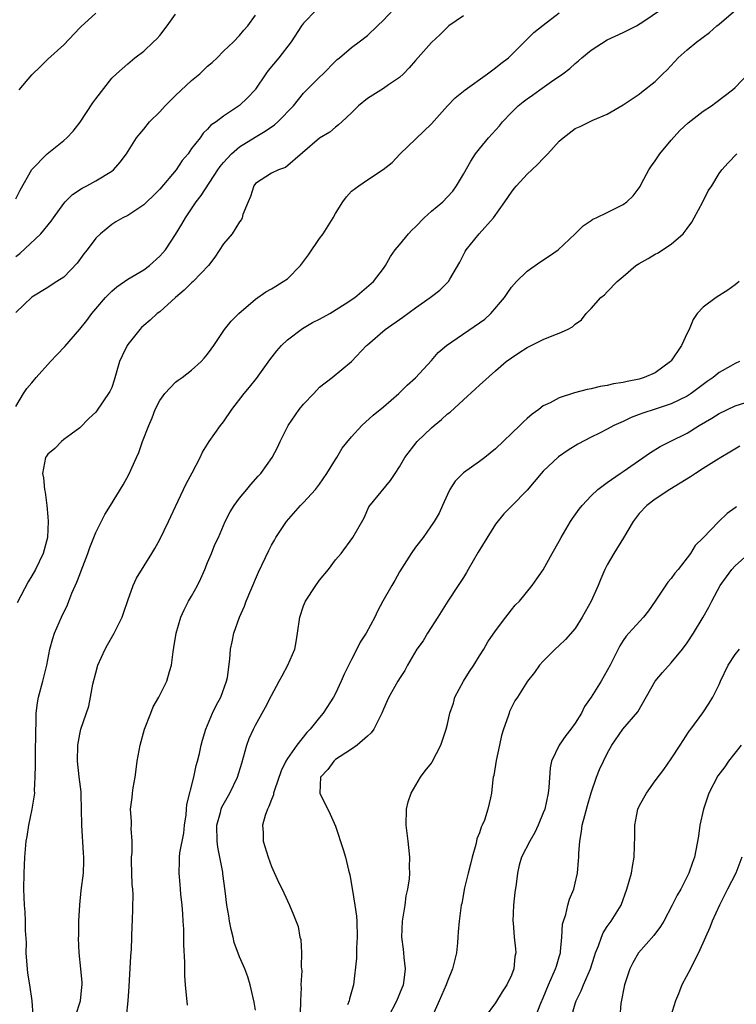
# Model space of a CAD drawing. Units: inches. Extents: x 2520000 to 2523000, y 1542000 to 1545000.
# Drawn here: x 2520731 to 2520821, y 1542933 to 1543056 of the extents above; entities that cross this region are included whole.
import ezdxf

# ---------------------------------------------------------------- set-up
doc = ezdxf.new("R2010")
doc.units = ezdxf.units.IN
doc.header["$MEASUREMENT"] = 0
doc.layers.add('LD25201542_2ft', color=254, linetype='Continuous')

msp = doc.modelspace()

# ---------------------------------------------------------------- linework, layer by layer
at = {"layer": 'LD25201542_2ft'}
for points, elevation in [([(2520731, 1543007.37), (2520731.96, 1543009), (2520732.36, 1543009.64), (2520733, 1543010.34), (2520733.55, 1543011), (2520735.35, 1543013), (2520736.14, 1543013.86), (2520737.12, 1543014.88), (2520739, 1543017.07), (2520739.88, 1543018.12), (2520740.5, 1543019), (2520741, 1543019.59), (2520742.21, 1543021), (2520743, 1543021.82), (2520743.64, 1543022.36), (2520745, 1543023.32), (2520747, 1543024.47), (2520747.71, 1543025), (2520749, 1543026.17), (2520749.4, 1543026.6), (2520749.72, 1543027), (2520751, 1543028.88), (2520751.79, 1543030.21), (2520752.24, 1543031), (2520753.58, 1543033), (2520754.21, 1543033.79), (2520756.28, 1543037), (2520756.58, 1543037.42), (2520757, 1543037.91), (2520757.98, 1543039), (2520759, 1543039.85), (2520760.94, 1543041.06), (2520762.19, 1543041.81), (2520763.37, 1543042.63), (2520763.78, 1543043), (2520765.73, 1543045), (2520767, 1543046.59), (2520769, 1543048.57), (2520769.47, 1543049), (2520771, 1543050.59), (2520771.21, 1543050.79), (2520771.49, 1543051), (2520773, 1543052.31), (2520773.97, 1543053), (2520775, 1543053.8), (2520776.26, 1543055), (2520777, 1543055.73), (2520778.2, 1543057)], 7578), ([(2520768.62, 1543057), (2520767, 1543055.35), (2520766.73, 1543055), (2520765.46, 1543053), (2520763.9, 1543051), (2520762.59, 1543049.41), (2520762.29, 1543049), (2520761, 1543047.07), (2520760.94, 1543047), (2520759.99, 1543046.01), (2520759, 1543045.05), (2520757, 1543043.72), (2520756.07, 1543043), (2520755.42, 1543042.58), (2520755, 1543042.08), (2520754.44, 1543041.56), (2520754.06, 1543041), (2520753, 1543039.64), (2520752.55, 1543039), (2520751.83, 1543038.17), (2520751.07, 1543037), (2520749, 1543034.56), (2520748.21, 1543033.79), (2520747.39, 1543033), (2520747, 1543032.6), (2520745, 1543031.28), (2520744.4, 1543031), (2520743.53, 1543030.47), (2520743, 1543030.13), (2520741.59, 1543029), (2520741, 1543028.42), (2520739.94, 1543027), (2520739.51, 1543026.49), (2520738.67, 1543025.33), (2520737, 1543023.55), (2520736.15, 1543023), (2520735.43, 1543022.57), (2520735, 1543022.26), (2520733, 1543021.04), (2520731, 1543019.12)], 7576), ([(2520738.08, 1542929.92), (2520739, 1542932.75), (2520739.09, 1542933), (2520739.28, 1542934.72), (2520739.32, 1542935), (2520739.32, 1542935.32), (2520739.14, 1542937), (2520738.91, 1542939), (2520738.84, 1542940.85), (2520738.87, 1542941.13), (2520738.89, 1542943), (2520738.99, 1542945.01), (2520739.17, 1542946.83), (2520739.47, 1542949), (2520739.53, 1542950.47), (2520739.52, 1542951), (2520739.47, 1542951.47), (2520739.25, 1542955), (2520739.24, 1542957), (2520739.18, 1542958.82), (2520739.18, 1542959.18), (2520738.94, 1542961.06), (2520738.73, 1542963), (2520738.78, 1542965), (2520739, 1542966.38), (2520739.14, 1542967), (2520740.12, 1542969.88), (2520740.36, 1542971), (2520740.65, 1542972.65), (2520741, 1542974.04), (2520741.27, 1542975), (2520742.18, 1542977), (2520742.46, 1542977.54), (2520743.32, 1542979), (2520744.29, 1542981), (2520744.46, 1542981.54), (2520745, 1542983.12), (2520745.67, 1542985), (2520746.12, 1542985.88), (2520748.01, 1542989), (2520748.4, 1542989.6), (2520749, 1542990.74), (2520750.11, 1542993), (2520751, 1542994.88), (2520752.3, 1542997.7), (2520753.07, 1542999.07), (2520754.07, 1543001), (2520754.35, 1543001.65), (2520755.21, 1543003), (2520756.62, 1543005), (2520757, 1543005.47), (2520758.03, 1543007), (2520759.57, 1543009), (2520760.22, 1543009.78), (2520761.1, 1543010.9), (2520762.78, 1543013.22), (2520763.66, 1543014.34), (2520764.24, 1543015), (2520765, 1543015.72), (2520766.88, 1543017.12), (2520768.12, 1543017.88), (2520769, 1543018.3), (2520770.3, 1543019), (2520772.21, 1543020.21), (2520773.41, 1543021), (2520775.75, 1543023), (2520777, 1543024.64), (2520777.25, 1543025), (2520777.86, 1543026.14), (2520778.47, 1543027), (2520779, 1543027.62), (2520780.12, 1543029), (2520780.55, 1543029.45), (2520781, 1543029.86), (2520782.09, 1543031), (2520783, 1543031.8), (2520784.41, 1543033), (2520785, 1543033.61), (2520785.66, 1543034.34), (2520786.15, 1543035), (2520787, 1543036.45), (2520787.92, 1543038.08), (2520788.52, 1543039), (2520789, 1543039.62), (2520790.16, 1543041), (2520791.5, 1543042.5), (2520791.9, 1543043), (2520793, 1543044.16), (2520793.86, 1543045), (2520794.49, 1543045.51), (2520795, 1543045.88), (2520795.66, 1543046.34), (2520796.57, 1543047), (2520798.03, 1543048.03), (2520799.43, 1543049), (2520800.32, 1543049.68), (2520801, 1543050.3), (2520801.39, 1543050.61), (2520801.82, 1543051), (2520803, 1543051.97), (2520805, 1543053.24), (2520807, 1543054.19), (2520808.64, 1543055), (2520809.57, 1543055.57), (2520811.68, 1543057)], 7584), ([(2520744.85, 1542931), (2520745.05, 1542933), (2520745.2, 1542934.8), (2520745.4, 1542938.6), (2520745.48, 1542939.48), (2520745.54, 1542942.46), (2520745.58, 1542943), (2520745.69, 1542946.31), (2520745.63, 1542947), (2520745.56, 1542947.56), (2520745.49, 1542950.51), (2520745.49, 1542951), (2520745.56, 1542951.56), (2520745.55, 1542953), (2520745.43, 1542954.57), (2520745.47, 1542955), (2520745.46, 1542955.46), (2520745.36, 1542957), (2520745.55, 1542958.45), (2520745.58, 1542959), (2520745.67, 1542959.67), (2520745.92, 1542961), (2520746.06, 1542961.94), (2520746.19, 1542963), (2520746.54, 1542965), (2520747.12, 1542967), (2520747.9, 1542969), (2520748.19, 1542969.81), (2520748.88, 1542971), (2520749.88, 1542973), (2520750.21, 1542974.21), (2520750.46, 1542975), (2520750.68, 1542976.68), (2520750.79, 1542977.21), (2520751.05, 1542979), (2520751.64, 1542981), (2520752.07, 1542981.93), (2520752.61, 1542983), (2520753, 1542983.65), (2520753.74, 1542985), (2520754.14, 1542985.86), (2520754.66, 1542987), (2520755, 1542987.86), (2520755.5, 1542989), (2520755.91, 1542990.09), (2520756.35, 1542991), (2520757.2, 1542993), (2520757.8, 1542994.2), (2520758.32, 1542995), (2520759, 1542995.9), (2520759.91, 1542997), (2520760.39, 1542997.61), (2520761.33, 1542998.67), (2520761.65, 1542999), (2520763.09, 1543001), (2520763.74, 1543002.26), (2520764.08, 1543003), (2520765.06, 1543005), (2520766.46, 1543007), (2520767, 1543007.67), (2520768.27, 1543009), (2520768.61, 1543009.39), (2520769, 1543009.79), (2520770.59, 1543011), (2520773, 1543012.99), (2520774.86, 1543015), (2520775, 1543015.1), (2520777.21, 1543017), (2520779.43, 1543018.57), (2520781, 1543019.73), (2520782.84, 1543021), (2520783, 1543021.15), (2520784.07, 1543021.93), (2520785.07, 1543022.93), (2520785.13, 1543023), (2520785.29, 1543023.29), (2520786.57, 1543025.43), (2520787.21, 1543026.79), (2520787.33, 1543027), (2520788.96, 1543029), (2520790.78, 1543031), (2520792.2, 1543033), (2520793, 1543034.21), (2520793.36, 1543034.64), (2520793.63, 1543035), (2520795, 1543036.44), (2520795.58, 1543037), (2520796.32, 1543037.68), (2520797, 1543038.42), (2520797.57, 1543039), (2520799, 1543040.58), (2520799.48, 1543041), (2520801, 1543042.15), (2520801.6, 1543042.4), (2520802.78, 1543043), (2520803.19, 1543043.19), (2520805, 1543043.95), (2520807, 1543045.13), (2520808.11, 1543045.89), (2520809, 1543046.47), (2520809.28, 1543046.72), (2520811, 1543048.05), (2520811.95, 1543049), (2520812.5, 1543049.5), (2520813.89, 1543051), (2520815, 1543051.99), (2520816.2, 1543053), (2520816.67, 1543053.33), (2520817, 1543053.6), (2520817.81, 1543054.19), (2520818.7, 1543055), (2520819, 1543055.23), (2520821.08, 1543057)], 7586), ([(2520731, 1543033.36), (2520731.55, 1543034.45), (2520732.99, 1543037.01), (2520734.91, 1543039), (2520737, 1543040.66), (2520737.38, 1543041), (2520738.16, 1543041.84), (2520739.05, 1543042.95), (2520740.62, 1543045.37), (2520741, 1543045.89), (2520743, 1543048.44), (2520743.59, 1543049), (2520745, 1543050.27), (2520745.9, 1543051), (2520747, 1543051.82), (2520748.23, 1543053), (2520748.64, 1543053.36), (2520749, 1543053.8), (2520749.94, 1543055), (2520751, 1543056.45)], 7572), ([(2520731, 1543026.13), (2520731.5, 1543026.5), (2520734.15, 1543029), (2520735.43, 1543030.57), (2520735.71, 1543031), (2520737, 1543032.78), (2520737.19, 1543033), (2520738.09, 1543033.91), (2520739.31, 1543034.69), (2520739.9, 1543035), (2520741, 1543035.62), (2520743, 1543036.83), (2520743.23, 1543037), (2520744.07, 1543037.93), (2520744.85, 1543039), (2520746.11, 1543041), (2520746.5, 1543041.5), (2520747, 1543042.08), (2520747.73, 1543043), (2520749, 1543044.24), (2520749.69, 1543045), (2520751, 1543046.27), (2520753, 1543048.17), (2520754.02, 1543049), (2520754.51, 1543049.49), (2520755, 1543049.94), (2520755.57, 1543050.43), (2520756.21, 1543051), (2520757, 1543051.83), (2520758.22, 1543053), (2520759, 1543053.81), (2520759.52, 1543054.48), (2520760.02, 1543055), (2520761, 1543056.36)], 7574), ([(2520787, 1543056.25), (2520785.18, 1543055), (2520785, 1543054.84), (2520784.08, 1543053.92), (2520783, 1543052.93), (2520781, 1543050.67), (2520780.23, 1543049.77), (2520779.49, 1543049), (2520779, 1543048.56), (2520777.63, 1543047.63), (2520777, 1543047.18), (2520775.66, 1543046.34), (2520775, 1543045.9), (2520773.89, 1543045), (2520773, 1543044.1), (2520771.78, 1543043), (2520771.39, 1543042.61), (2520771, 1543042.31), (2520770.29, 1543041.71), (2520769, 1543040.97), (2520764.73, 1543037.27), (2520763.87, 1543037), (2520763, 1543036.58), (2520761, 1543035.28), (2520760.78, 1543035), (2520760.36, 1543033.64), (2520760.06, 1543033), (2520759.42, 1543031.42), (2520759.32, 1543031), (2520759.24, 1543030.76), (2520759, 1543030.5), (2520758.06, 1543029), (2520757, 1543027.73), (2520755.92, 1543026.08), (2520755.11, 1543025), (2520753.17, 1543023), (2520753, 1543022.85), (2520752.08, 1543021.92), (2520750.98, 1543021), (2520749, 1543019.23), (2520748.7, 1543019), (2520747.81, 1543018.19), (2520747, 1543017.51), (2520746.74, 1543017.26), (2520746.5, 1543017), (2520745, 1543015.12), (2520744.92, 1543015), (2520744.29, 1543013.71), (2520743.99, 1543013), (2520743.31, 1543010.69), (2520743, 1543009.77), (2520742.76, 1543009.24), (2520741, 1543006.68), (2520740.13, 1543005.87), (2520739, 1543004.69), (2520737.91, 1543003.91), (2520737, 1543003.23), (2520736.73, 1543003), (2520735.88, 1543002.12), (2520735, 1543001.43), (2520734.85, 1543001.15), (2520734.73, 1543001), (2520734.35, 1542999), (2520734.45, 1542998.45), (2520734.58, 1542997), (2520734.67, 1542996.66), (2520734.87, 1542995), (2520735, 1542993.57), (2520735.04, 1542993), (2520734.95, 1542991), (2520734.41, 1542989), (2520733.45, 1542987), (2520733, 1542986.17), (2520732.55, 1542985.45), (2520731.19, 1542982.81)], 7580), ([(2520731.4, 1543047), (2520733, 1543048.88), (2520734.09, 1543049.91), (2520735, 1543050.83), (2520737, 1543052.61), (2520739, 1543054.74), (2520739.12, 1543054.88), (2520741, 1543056.59)], 7570), ([(2520733.19, 1542931.19), (2520733.05, 1542933), (2520732.76, 1542935), (2520732.49, 1542936.49), (2520732.31, 1542939), (2520732.33, 1542940.33), (2520732.2, 1542941.8), (2520732.21, 1542943), (2520732.16, 1542944.16), (2520732.09, 1542945), (2520732.02, 1542947), (2520732.03, 1542949), (2520732.11, 1542951), (2520732.29, 1542953), (2520732.41, 1542953.59), (2520732.63, 1542955), (2520733.06, 1542957), (2520733.36, 1542959), (2520733.34, 1542959.34), (2520733.43, 1542961), (2520733.47, 1542962.53), (2520733.45, 1542963), (2520733.48, 1542965), (2520733.52, 1542965.52), (2520733.51, 1542967), (2520733.56, 1542967.56), (2520733.56, 1542969), (2520733.7, 1542970.3), (2520733.83, 1542971), (2520734.4, 1542973), (2520734.88, 1542975), (2520735.25, 1542977), (2520735.64, 1542978.36), (2520735.86, 1542979), (2520736.73, 1542981), (2520737.45, 1542982.55), (2520737.62, 1542983), (2520738.02, 1542984.02), (2520738.62, 1542985.38), (2520739, 1542986.36), (2520739.19, 1542986.81), (2520740.02, 1542989), (2520740.25, 1542989.75), (2520741, 1542991.61), (2520742.15, 1542993.85), (2520742.84, 1542995), (2520744.44, 1542997.56), (2520745.15, 1542998.85), (2520746.11, 1543001), (2520746.38, 1543001.62), (2520746.87, 1543003), (2520747.63, 1543005), (2520748.05, 1543005.95), (2520748.44, 1543007), (2520749, 1543008.11), (2520749.66, 1543009), (2520751, 1543010.41), (2520751.33, 1543010.67), (2520751.83, 1543011), (2520753, 1543011.92), (2520754.19, 1543013), (2520754.58, 1543013.42), (2520755, 1543013.94), (2520755.44, 1543014.56), (2520755.78, 1543015), (2520757.1, 1543017), (2520757.96, 1543018.04), (2520758.9, 1543019), (2520761, 1543020.81), (2520762.28, 1543021.72), (2520763, 1543022.1), (2520763.55, 1543022.45), (2520764.47, 1543023), (2520765, 1543023.34), (2520766.62, 1543025), (2520767.64, 1543026.36), (2520769, 1543028.39), (2520769.46, 1543029), (2520770.69, 1543031), (2520771, 1543031.54), (2520771.93, 1543033), (2520772.39, 1543033.61), (2520773, 1543034.31), (2520773.91, 1543035), (2520775, 1543035.74), (2520776.98, 1543037.02), (2520778.09, 1543037.91), (2520779.11, 1543039), (2520783, 1543042.74), (2520785, 1543045), (2520785.99, 1543046.01), (2520787.21, 1543047), (2520790.01, 1543049), (2520791, 1543049.74), (2520791.7, 1543050.3), (2520792.66, 1543051), (2520795.81, 1543054.19), (2520797, 1543055.08), (2520799, 1543056.64)], 7582), ([(2520752.47, 1542932.47), (2520752.22, 1542935), (2520752.14, 1542936.14), (2520752.14, 1542937.86), (2520752.01, 1542940.01), (2520752.03, 1542941.97), (2520751.96, 1542943), (2520751.88, 1542943.88), (2520751.82, 1542945), (2520751.66, 1542946.35), (2520751.6, 1542947), (2520751.58, 1542947.58), (2520751.42, 1542949), (2520751.5, 1542950.5), (2520751.5, 1542951), (2520751.53, 1542951.53), (2520752.01, 1542953.99), (2520752.1, 1542955), (2520752.3, 1542956.3), (2520752.37, 1542957), (2520752.4, 1542957.6), (2520753.27, 1542961), (2520753.56, 1542962.44), (2520753.75, 1542963), (2520753.97, 1542963.97), (2520754.19, 1542965), (2520754.36, 1542965.64), (2520754.77, 1542967), (2520755, 1542967.51), (2520755.62, 1542969), (2520756.05, 1542969.95), (2520756.66, 1542971), (2520757.37, 1542973), (2520757.49, 1542973.49), (2520757.77, 1542975.77), (2520757.86, 1542977), (2520758.06, 1542977.94), (2520758.27, 1542979), (2520758.98, 1542981), (2520759.62, 1542982.38), (2520759.83, 1542983), (2520760.4, 1542984.4), (2520761.37, 1542986.63), (2520762.66, 1542989.34), (2520763, 1542990.02), (2520763.35, 1542990.65), (2520763.55, 1542991), (2520764.88, 1542993), (2520766.62, 1542995), (2520767, 1542995.36), (2520768.48, 1542997), (2520769, 1542997.64), (2520769.93, 1542999), (2520771, 1543000.75), (2520771.18, 1543001), (2520771.85, 1543002.15), (2520773, 1543003.59), (2520774.29, 1543005), (2520775.72, 1543006.28), (2520777, 1543007.33), (2520778.91, 1543009), (2520779.95, 1543010.05), (2520781, 1543010.97), (2520783, 1543013.13), (2520783.86, 1543014.14), (2520784.88, 1543015), (2520789.7, 1543018.3), (2520790.45, 1543019), (2520792.13, 1543021), (2520792.47, 1543021.53), (2520793, 1543022.31), (2520793.64, 1543023), (2520795, 1543024.32), (2520796.57, 1543025.43), (2520797.77, 1543026.23), (2520798.86, 1543027), (2520801, 1543029), (2520802, 1543030), (2520803, 1543030.67), (2520803.18, 1543030.82), (2520803.6, 1543031), (2520805, 1543031.67), (2520807, 1543032.66), (2520807.46, 1543033), (2520808.25, 1543033.75), (2520809, 1543034.74), (2520809.1, 1543034.9), (2520809.28, 1543035.28), (2520810.19, 1543037), (2520810.52, 1543037.48), (2520811, 1543038.12), (2520811.59, 1543039), (2520813, 1543040.7), (2520814.08, 1543041.92), (2520815.12, 1543042.88), (2520817, 1543044.33), (2520818.04, 1543045), (2520818.59, 1543045.41), (2520820.65, 1543047), (2520821, 1543047.31), (2520822.64, 1543049)], 7588), ([(2520761, 1542931.86), (2520760.84, 1542932.84), (2520760.33, 1542935), (2520760.01, 1542936.01), (2520759.66, 1542937), (2520759, 1542938.51), (2520758.32, 1542940.32), (2520758.18, 1542941), (2520757.94, 1542941.94), (2520757.72, 1542943), (2520757.64, 1542943.64), (2520757.41, 1542945), (2520757.21, 1542946.79), (2520756.9, 1542948.9), (2520756.89, 1542949.11), (2520756.26, 1542952.26), (2520756.18, 1542953), (2520756.15, 1542955), (2520756.6, 1542956.59), (2520756.69, 1542957), (2520756.77, 1542957.23), (2520757.79, 1542959), (2520758.74, 1542961), (2520759.26, 1542962.74), (2520759.49, 1542963.49), (2520759.89, 1542965), (2520760.18, 1542965.82), (2520760.73, 1542967), (2520761, 1542967.51), (2520762.26, 1542969.74), (2520763, 1542971.23), (2520763.97, 1542973), (2520764.31, 1542973.69), (2520765.05, 1542975), (2520765.9, 1542977), (2520766.08, 1542977.92), (2520766.26, 1542979), (2520766.53, 1542981), (2520767, 1542982.42), (2520767.24, 1542983), (2520768.54, 1542985), (2520769, 1542985.64), (2520770.11, 1542987), (2520771, 1542988.2), (2520771.71, 1542989), (2520773.16, 1542991), (2520774.57, 1542993.43), (2520775.19, 1542994.81), (2520777.89, 1542998.11), (2520778.45, 1542999), (2520779, 1542999.81), (2520779.66, 1543001), (2520781.23, 1543003), (2520783, 1543004.7), (2520783.33, 1543005), (2520784.26, 1543005.74), (2520785, 1543006.44), (2520785.33, 1543006.67), (2520787, 1543008.22), (2520788.47, 1543009.53), (2520789, 1543010.06), (2520791, 1543011.84), (2520792.35, 1543013), (2520793, 1543013.47), (2520793.92, 1543014.08), (2520795, 1543014.75), (2520797, 1543015.75), (2520798.31, 1543016.31), (2520799, 1543016.54), (2520800.03, 1543017), (2520800.67, 1543017.33), (2520801, 1543017.66), (2520801.78, 1543018.22), (2520802.36, 1543019), (2520803, 1543019.64), (2520804.2, 1543021), (2520804.65, 1543021.35), (2520805, 1543021.73), (2520806.26, 1543023), (2520807, 1543023.66), (2520808.59, 1543025), (2520809, 1543025.28), (2520810.12, 1543025.88), (2520811, 1543026.44), (2520811.38, 1543026.62), (2520811.93, 1543027), (2520813, 1543027.67), (2520814.51, 1543029), (2520815, 1543029.63), (2520815.58, 1543030.42), (2520815.87, 1543031), (2520816.94, 1543033), (2520817.64, 1543034.36), (2520818.08, 1543035), (2520819, 1543036.51), (2520819.35, 1543037), (2520820.14, 1543037.86), (2520821.22, 1543039)], 7590), ([(2520821.49, 1543023), (2520821, 1543022.58), (2520820.08, 1543021.92), (2520818.62, 1543021), (2520817, 1543019.81), (2520816.26, 1543019), (2520815.73, 1543018.27), (2520815.23, 1543017), (2520815, 1543016.56), (2520814.29, 1543015), (2520813, 1543013.09), (2520812.93, 1543013), (2520811, 1543011.6), (2520809.61, 1543011), (2520809, 1543010.81), (2520807.48, 1543010.52), (2520807, 1543010.39), (2520805.78, 1543010.22), (2520805, 1543010.01), (2520804.12, 1543009.88), (2520803, 1543009.59), (2520802.49, 1543009.51), (2520800.92, 1543009.08), (2520799, 1543008.48), (2520797.84, 1543007.84), (2520797, 1543007.44), (2520796.42, 1543007), (2520795.59, 1543006.41), (2520795, 1543005.87), (2520794.53, 1543005.47), (2520794.06, 1543005), (2520791, 1543002.06), (2520789.68, 1543001), (2520789, 1543000.5), (2520787, 1542999.08), (2520786.91, 1542999), (2520785.98, 1542998.02), (2520785.31, 1542997), (2520785, 1542996.37), (2520784.37, 1542995), (2520783.97, 1542994.03), (2520783.33, 1542993), (2520781.97, 1542991), (2520781, 1542989.78), (2520780.46, 1542989), (2520779, 1542986.69), (2520778.41, 1542985.59), (2520778.03, 1542985), (2520776.92, 1542983), (2520776.25, 1542981.75), (2520775.9, 1542981), (2520774.82, 1542979), (2520774.09, 1542977.91), (2520773.66, 1542977), (2520773, 1542975.72), (2520772.1, 1542973.9), (2520771.72, 1542973), (2520771, 1542971.47), (2520770.73, 1542971), (2520769.47, 1542969), (2520769, 1542968.45), (2520767.85, 1542967), (2520767.41, 1542966.59), (2520766.16, 1542965), (2520765, 1542963.33), (2520764.79, 1542963), (2520764.2, 1542961.8), (2520763.37, 1542959.37), (2520763.26, 1542959), (2520763.23, 1542958.77), (2520763, 1542958.22), (2520762.67, 1542957.33), (2520762.48, 1542957), (2520762.2, 1542956.2), (2520761.88, 1542955), (2520761.94, 1542954.06), (2520761.95, 1542953), (2520762.56, 1542951), (2520763, 1542949.84), (2520763.88, 1542947.88), (2520764.33, 1542947), (2520765, 1542945.51), (2520765.25, 1542945), (2520765.76, 1542943.76), (2520766.32, 1542942.32), (2520766.55, 1542941), (2520766.67, 1542940.67), (2520766.75, 1542939), (2520766.72, 1542937.28), (2520766.76, 1542937), (2520766.77, 1542936.77), (2520766.68, 1542935), (2520766.69, 1542934.69), (2520766.6, 1542933), (2520766.61, 1542932.61), (2520766.54, 1542931)], 7592), ([(2520821.55, 1543013), (2520821, 1543012.77), (2520820.43, 1543012.43), (2520819, 1543011.64), (2520818.24, 1543011), (2520817.49, 1543010.51), (2520815.51, 1543009), (2520815, 1543008.69), (2520813, 1543007.71), (2520811, 1543007.05), (2520809.44, 1543006.56), (2520809, 1543006.38), (2520807.99, 1543006.01), (2520807, 1543005.52), (2520805.84, 1543005), (2520805, 1543004.54), (2520804.05, 1543004.05), (2520803, 1543003.54), (2520801.33, 1543002.67), (2520800.09, 1543001.91), (2520798.92, 1543001.08), (2520797, 1542999.29), (2520796.74, 1542999), (2520795, 1542996.91), (2520793.07, 1542994.93), (2520792.06, 1542993.94), (2520791, 1542992.66), (2520788.83, 1542989.17), (2520787.59, 1542987), (2520787.39, 1542986.61), (2520787, 1542985.97), (2520786.34, 1542985), (2520785.05, 1542983), (2520783.81, 1542981), (2520782.53, 1542979), (2520781.95, 1542978.05), (2520781.18, 1542977), (2520780.01, 1542975), (2520779.67, 1542974.33), (2520779, 1542973.36), (2520778.87, 1542973.13), (2520778.78, 1542973), (2520777.66, 1542971), (2520777.45, 1542970.55), (2520777, 1542969.52), (2520776.81, 1542969), (2520776.57, 1542968.57), (2520775.78, 1542967), (2520775.45, 1542966.55), (2520775, 1542966.14), (2520773.69, 1542965), (2520773, 1542964.49), (2520771.59, 1542963.59), (2520771, 1542963.19), (2520770.77, 1542963), (2520770.05, 1542961.95), (2520769.12, 1542961), (2520769.02, 1542959), (2520770.35, 1542956.35), (2520771, 1542954.88), (2520771.97, 1542951.97), (2520772.24, 1542951), (2520772.62, 1542949.38), (2520772.78, 1542948.78), (2520773.08, 1542947.08), (2520773.42, 1542945), (2520773.62, 1542943.62), (2520773.67, 1542943), (2520773.72, 1542941), (2520773.63, 1542939.63), (2520773.63, 1542938.37), (2520773.25, 1542935), (2520772.75, 1542933.25), (2520772.7, 1542933), (2520772.51, 1542932.51)], 7594), ([(2520777.63, 1542931), (2520778.69, 1542933), (2520779.34, 1542934.66), (2520779.49, 1542935), (2520779.6, 1542935.6), (2520779.75, 1542937), (2520779.57, 1542938.43), (2520779.54, 1542939), (2520779.49, 1542939.49), (2520779.29, 1542941), (2520779.38, 1542943), (2520779.47, 1542943.47), (2520779.7, 1542945), (2520779.83, 1542946.17), (2520780.04, 1542947), (2520780.26, 1542948.26), (2520780.29, 1542949), (2520780.25, 1542949.75), (2520780.31, 1542951), (2520780.18, 1542952.19), (2520780.07, 1542953), (2520779.82, 1542955), (2520779.89, 1542957), (2520780.1, 1542957.9), (2520780.47, 1542959), (2520781.64, 1542961), (2520782.21, 1542961.79), (2520783, 1542962.77), (2520783.09, 1542962.91), (2520784.16, 1542965), (2520784.39, 1542965.61), (2520784.84, 1542967), (2520785, 1542967.64), (2520785.29, 1542969), (2520785.75, 1542970.25), (2520785.95, 1542971), (2520787, 1542973), (2520787.77, 1542974.23), (2520788.3, 1542975), (2520789, 1542976.17), (2520789.54, 1542977), (2520790.06, 1542977.94), (2520791, 1542979.31), (2520792.31, 1542981), (2520792.59, 1542981.41), (2520793, 1542981.93), (2520793.48, 1542982.52), (2520794.01, 1542983), (2520795.61, 1542985), (2520796.17, 1542985.83), (2520797, 1542986.95), (2520798.12, 1542989), (2520799, 1542990.52), (2520799.24, 1542991), (2520800.4, 1542993), (2520800.64, 1542993.36), (2520801.47, 1542994.53), (2520801.85, 1542995), (2520803, 1542996.18), (2520803.84, 1542997), (2520804.49, 1542997.51), (2520805, 1542997.85), (2520806.61, 1542999), (2520807, 1542999.26), (2520810.39, 1543001.61), (2520811.64, 1543002.36), (2520812.89, 1543003), (2520815, 1543004.06), (2520816.5, 1543005), (2520818.08, 1543005.92), (2520819, 1543006.52), (2520821, 1543007.48), (2520823, 1543008.09)], 7596), ([(2520821.58, 1543002.42), (2520820.33, 1543001.67), (2520819.19, 1543001), (2520818.67, 1543000.67), (2520817, 1542999.6), (2520816.03, 1542999), (2520815.42, 1542998.58), (2520812.85, 1542997), (2520811, 1542995.78), (2520809.96, 1542995), (2520809, 1542993.97), (2520808.26, 1542993), (2520807.04, 1542990.96), (2520805.81, 1542989), (2520805, 1542987.56), (2520804.71, 1542987), (2520804.19, 1542985.81), (2520803.87, 1542985), (2520802.99, 1542983), (2520801.88, 1542981), (2520801, 1542979.62), (2520799.79, 1542978.21), (2520799, 1542977.47), (2520798.47, 1542977), (2520797, 1542975.52), (2520796.53, 1542975), (2520795.9, 1542974.1), (2520795.01, 1542973), (2520793.75, 1542971), (2520793.45, 1542970.55), (2520792.79, 1542969.21), (2520792.72, 1542969), (2520792.62, 1542968.62), (2520792.01, 1542967), (2520791.78, 1542966.22), (2520791.5, 1542965), (2520791.09, 1542963.09), (2520790.8, 1542961.2), (2520790.74, 1542961), (2520790.69, 1542960.69), (2520790.5, 1542959), (2520790.4, 1542958.4), (2520790.06, 1542957), (2520789.64, 1542955.64), (2520789.36, 1542955), (2520789.24, 1542954.76), (2520789, 1542954.02), (2520788.7, 1542953.3), (2520788.66, 1542953), (2520788.56, 1542952.56), (2520788.09, 1542951), (2520787.89, 1542950.11), (2520787.59, 1542949), (2520787.14, 1542947.14), (2520786.79, 1542945.21), (2520786.74, 1542945), (2520786.47, 1542943), (2520786.35, 1542941.65), (2520786.32, 1542941), (2520786.26, 1542940.26), (2520786.13, 1542939), (2520785.65, 1542937), (2520785, 1542935.47), (2520784.83, 1542935), (2520783.96, 1542933), (2520783.13, 1542931.13)], 7598), ([(2520821.17, 1542994.83), (2520821, 1542994.68), (2520820.02, 1542993.98), (2520818.97, 1542993), (2520817, 1542990.96), (2520816.02, 1542989.98), (2520815.41, 1542989), (2520813.86, 1542987), (2520813.46, 1542986.54), (2520813, 1542985.85), (2520812.6, 1542985.4), (2520811, 1542983), (2520810.17, 1542981.83), (2520809.52, 1542981), (2520807.72, 1542979), (2520807.37, 1542978.63), (2520807, 1542978.1), (2520806.58, 1542977.42), (2520805.38, 1542975), (2520804.23, 1542973), (2520802.97, 1542971), (2520802.17, 1542969.83), (2520801.77, 1542969), (2520801, 1542967.74), (2520800.44, 1542967), (2520799.8, 1542966.2), (2520798.98, 1542965), (2520798.04, 1542963), (2520797.85, 1542962.15), (2520797.71, 1542959.71), (2520797.61, 1542959), (2520797.17, 1542957), (2520797, 1542956.52), (2520796.36, 1542955), (2520795.93, 1542954.07), (2520795.31, 1542953), (2520794.29, 1542951), (2520793.99, 1542950.01), (2520793.75, 1542949), (2520793.6, 1542947.6), (2520793.43, 1542946.57), (2520793.29, 1542945), (2520793.2, 1542943), (2520793.24, 1542942.76), (2520793.37, 1542941), (2520793.5, 1542939.5), (2520793.56, 1542939), (2520793.45, 1542938.55), (2520793.3, 1542937), (2520793, 1542936.23), (2520792.45, 1542935), (2520791.86, 1542934.14), (2520791, 1542932.75), (2520789.71, 1542931)], 7600), ([(2520795.74, 1542930.26), (2520796.71, 1542932.71), (2520797, 1542933.37), (2520797.66, 1542935), (2520798.54, 1542937), (2520798.63, 1542937.37), (2520799, 1542938.53), (2520799.14, 1542939), (2520799.17, 1542939.17), (2520799.33, 1542941), (2520799.39, 1542942.61), (2520799.51, 1542943), (2520799.8, 1542943.8), (2520800.07, 1542945), (2520800.28, 1542945.72), (2520800.82, 1542947), (2520801, 1542947.73), (2520801.28, 1542949), (2520801.42, 1542950.58), (2520801.45, 1542951), (2520801.45, 1542951.45), (2520801.57, 1542953), (2520801.79, 1542954.21), (2520801.88, 1542955), (2520802.19, 1542956.19), (2520802.54, 1542957.46), (2520803, 1542959.03), (2520803.67, 1542961), (2520804.05, 1542961.95), (2520804.52, 1542963), (2520805, 1542963.98), (2520805.56, 1542965), (2520806.93, 1542967), (2520808.81, 1542969.19), (2520811, 1542973), (2520811.9, 1542974.1), (2520813, 1542975.29), (2520814.42, 1542977), (2520815, 1542977.81), (2520815.8, 1542979), (2520817.02, 1542981), (2520817.73, 1542982.27), (2520818.08, 1542983), (2520819.14, 1542985), (2520819.93, 1542986.07), (2520820.59, 1542987), (2520821, 1542987.45), (2520823, 1542989.25)], 7602), ([(2520800.52, 1542931), (2520801, 1542932.66), (2520801.11, 1542933), (2520801.72, 1542934.28), (2520802.03, 1542935), (2520802.9, 1542937), (2520803.39, 1542938.61), (2520803.52, 1542939), (2520803.89, 1542939.89), (2520804.26, 1542941), (2520804.49, 1542941.51), (2520805, 1542942.31), (2520805.5, 1542943), (2520806.72, 1542945), (2520807.46, 1542947), (2520808.04, 1542949), (2520808.17, 1542949.83), (2520808.38, 1542951), (2520808.39, 1542952.39), (2520808.44, 1542953.56), (2520808.44, 1542955), (2520808.84, 1542957), (2520809, 1542957.37), (2520809.58, 1542958.42), (2520809.92, 1542959), (2520811, 1542960.56), (2520812.06, 1542961.94), (2520813, 1542963.28), (2520814.14, 1542965), (2520815.23, 1542966.77), (2520815.44, 1542967), (2520816.96, 1542969.04), (2520817.76, 1542970.24), (2520818.19, 1542971), (2520819, 1542972.61), (2520819.15, 1542973), (2520820.12, 1542975), (2520821, 1542976.33), (2520821.54, 1542977)], 7604), ([(2520821.77, 1542965), (2520820.18, 1542963), (2520819.7, 1542962.3), (2520818.84, 1542961.16), (2520817.72, 1542959), (2520817.05, 1542957), (2520816.59, 1542955), (2520816.4, 1542953.6), (2520815.92, 1542951), (2520815.66, 1542950.34), (2520815.22, 1542949), (2520814.19, 1542947), (2520813.75, 1542946.25), (2520813.14, 1542945), (2520812.07, 1542943), (2520811.68, 1542942.32), (2520810.81, 1542941.19), (2520808.89, 1542939), (2520808.22, 1542937.78), (2520807.81, 1542937), (2520807.14, 1542935), (2520806.7, 1542932.7), (2520806.56, 1542931)], 7606), ([(2520821.85, 1542951), (2520821.07, 1542949), (2520820.04, 1542947), (2520819.7, 1542946.3), (2520819.03, 1542945), (2520818.11, 1542943), (2520817.83, 1542942.17), (2520817.28, 1542941), (2520816.4, 1542939), (2520815.92, 1542938.08), (2520815.4, 1542937), (2520814.35, 1542935), (2520813.91, 1542933.91), (2520813.52, 1542933), (2520812.91, 1542931)], 7608)]:
    msp.add_lwpolyline(points, dxfattribs=dict(at, elevation=elevation))

doc.saveas('drawing.dxf')
